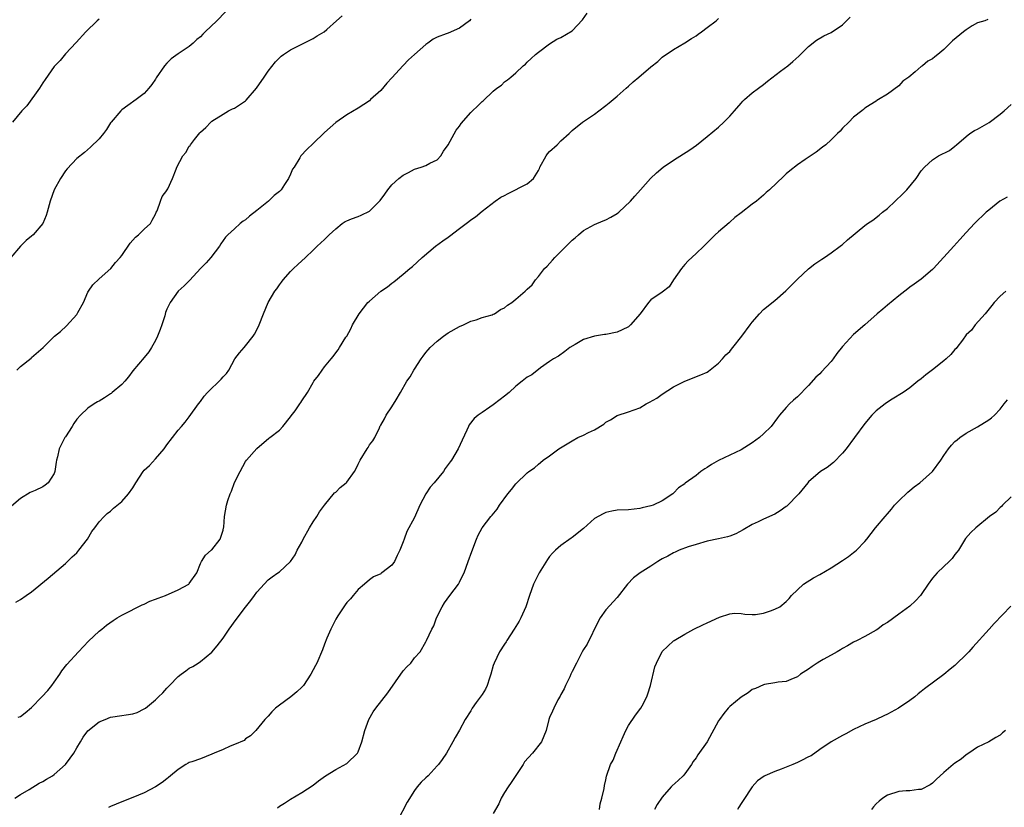
# Model space of a CAD drawing. Units: inches. Extents: x 2577000 to 2580000, y 1503000 to 1506000.
# Drawn here: x 2578059 to 2578234, y 1504501 to 1504641 of the extents above; entities that cross this region are included whole.
import ezdxf

# ---------------------------------------------------------------- set-up
doc = ezdxf.new("R2010")
doc.units = ezdxf.units.IN
doc.header["$MEASUREMENT"] = 0
doc.layers.add('LD25771503_10ft', color=254, linetype='Continuous')

msp = doc.modelspace()

# ---------------------------------------------------------------- linework, layer by layer
at = {"layer": 'LD25771503_10ft'}
for points, elevation in [([(2578095.42, 1504642.58), (2578093.92, 1504641), (2578091.79, 1504639), (2578091.4, 1504638.6), (2578091, 1504638.16), (2578090.36, 1504637.64), (2578089.68, 1504637), (2578089, 1504636.43), (2578087, 1504635.14), (2578085.78, 1504634.22), (2578085, 1504633.48), (2578084.59, 1504633), (2578083.14, 1504630.86), (2578083, 1504630.62), (2578082.33, 1504629.67), (2578081.83, 1504629), (2578081, 1504628.06), (2578079.59, 1504627), (2578078.06, 1504625.94), (2578077, 1504625.18), (2578076.82, 1504625), (2578075.1, 1504623), (2578075, 1504622.86), (2578074.31, 1504621.69), (2578073.74, 1504621), (2578073, 1504620.05), (2578071.47, 1504618.53), (2578070.39, 1504617.61), (2578069, 1504616.53), (2578067.3, 1504614.7), (2578067, 1504614.35), (2578066.13, 1504613), (2578065, 1504611), (2578064.28, 1504609), (2578063.76, 1504607), (2578063.58, 1504606.42), (2578063.01, 1504605), (2578061.24, 1504603), (2578061, 1504602.79), (2578060.01, 1504601.99), (2578058.99, 1504601.01), (2578057.29, 1504599)], 8970), ([(2578139, 1504641.3), (2578138.74, 1504641), (2578137, 1504639.7), (2578135, 1504638.8), (2578134.65, 1504638.65), (2578133, 1504638.06), (2578132.29, 1504637.71), (2578131.35, 1504637), (2578131, 1504636.76), (2578129.02, 1504634.98), (2578127.95, 1504634.05), (2578126.97, 1504633.03), (2578125, 1504630.85), (2578124.08, 1504629.92), (2578123, 1504628.6), (2578121.21, 1504627), (2578121, 1504626.79), (2578119, 1504625.5), (2578117, 1504624.28), (2578115, 1504622.93), (2578113, 1504621.16), (2578111, 1504619.22), (2578109.85, 1504618.15), (2578108.84, 1504617), (2578108.64, 1504616.64), (2578107.6, 1504615), (2578107.36, 1504614.65), (2578107, 1504613.76), (2578106.63, 1504613), (2578105.93, 1504611.93), (2578105.3, 1504611), (2578105, 1504610.71), (2578104.05, 1504609.95), (2578103.07, 1504609), (2578101, 1504607.32), (2578099.68, 1504606.32), (2578099, 1504605.66), (2578098.58, 1504605.42), (2578098.03, 1504605), (2578097, 1504604.09), (2578095.84, 1504603), (2578095.42, 1504602.58), (2578094.6, 1504601.4), (2578094.34, 1504601), (2578092.84, 1504599), (2578091.97, 1504598.03), (2578091, 1504597.03), (2578089.07, 1504594.93), (2578088.08, 1504593.92), (2578087, 1504592.99), (2578085.6, 1504591), (2578085, 1504589.79), (2578084.79, 1504589.21), (2578084.63, 1504588.63), (2578084.12, 1504587), (2578083.83, 1504586.17), (2578083.36, 1504585), (2578083, 1504584.25), (2578082.3, 1504583), (2578081.79, 1504582.21), (2578081, 1504581.21), (2578079, 1504578.88), (2578078.2, 1504577.8), (2578077.53, 1504577), (2578077, 1504576.41), (2578075.28, 1504575), (2578075.14, 1504574.86), (2578075, 1504574.76), (2578073.92, 1504574.08), (2578073, 1504573.49), (2578072.67, 1504573.33), (2578072.11, 1504573), (2578071, 1504572.22), (2578069.69, 1504571), (2578069, 1504570.28), (2578068.51, 1504569.49), (2578068.22, 1504569), (2578067, 1504567.17), (2578066.9, 1504567), (2578065.9, 1504565), (2578065.57, 1504563.57), (2578065.42, 1504563), (2578065.35, 1504562.65), (2578065.14, 1504561), (2578065, 1504560.62), (2578063.95, 1504559), (2578063.41, 1504558.59), (2578063, 1504558.26), (2578061.64, 1504557.64), (2578060.71, 1504557.29), (2578059, 1504556.22), (2578057, 1504554.47)], 8950), ([(2578073, 1504641.3), (2578072.66, 1504641), (2578070.6, 1504639), (2578068.89, 1504637.11), (2578067, 1504635.1), (2578066.08, 1504633.92), (2578065, 1504632.9), (2578063.43, 1504630.57), (2578063, 1504629.98), (2578062.39, 1504629), (2578060.12, 1504625.88), (2578059.26, 1504625), (2578057.62, 1504623)], 8980), ([(2578058.04, 1504503), (2578059, 1504503.65), (2578060.54, 1504504.54), (2578062.35, 1504505.65), (2578063, 1504505.94), (2578063.64, 1504506.36), (2578064.71, 1504507), (2578065, 1504507.2), (2578067.01, 1504509), (2578067.87, 1504510.13), (2578068.5, 1504511), (2578069, 1504511.92), (2578069.67, 1504513), (2578070.17, 1504513.83), (2578071, 1504514.96), (2578073, 1504516.56), (2578074.03, 1504517), (2578075, 1504517.39), (2578077, 1504517.67), (2578077.81, 1504517.81), (2578079, 1504517.97), (2578079.76, 1504518.24), (2578081, 1504518.84), (2578081.21, 1504519), (2578083, 1504520.46), (2578083.53, 1504521), (2578084.29, 1504521.71), (2578085, 1504522.51), (2578085.25, 1504522.75), (2578085.47, 1504523), (2578087, 1504524.63), (2578087.55, 1504525), (2578088.39, 1504525.61), (2578089, 1504526.09), (2578089.63, 1504526.37), (2578090.55, 1504527), (2578091, 1504527.28), (2578093, 1504528.95), (2578093.93, 1504530.07), (2578095, 1504531.42), (2578096.07, 1504533), (2578097.3, 1504534.7), (2578099, 1504536.93), (2578099.93, 1504538.07), (2578100.6, 1504539), (2578101, 1504539.6), (2578103, 1504541.75), (2578103.7, 1504542.3), (2578104.75, 1504543), (2578105, 1504543.19), (2578107, 1504544.99), (2578107.79, 1504546.21), (2578108.18, 1504547), (2578109, 1504548.43), (2578109.25, 1504549), (2578110.35, 1504551), (2578111, 1504552.06), (2578111.64, 1504553), (2578112.15, 1504553.85), (2578113, 1504555.01), (2578114.82, 1504557.18), (2578115, 1504557.32), (2578115.82, 1504558.18), (2578116.89, 1504559), (2578117, 1504559.12), (2578118.36, 1504561), (2578118.59, 1504561.41), (2578119, 1504562.29), (2578119.21, 1504562.79), (2578119.33, 1504563), (2578120.57, 1504565), (2578120.75, 1504565.25), (2578121, 1504565.73), (2578121.57, 1504566.43), (2578121.98, 1504567), (2578122.77, 1504568.77), (2578122.93, 1504569.07), (2578123, 1504569.23), (2578123.65, 1504570.35), (2578123.94, 1504571), (2578125, 1504572.44), (2578125.72, 1504573.72), (2578126.52, 1504575), (2578127.62, 1504577), (2578128.21, 1504577.79), (2578128.88, 1504579), (2578129, 1504579.18), (2578130.21, 1504581), (2578130.56, 1504581.44), (2578131, 1504582.09), (2578131.44, 1504582.56), (2578131.78, 1504583), (2578133, 1504584.15), (2578134.13, 1504585), (2578135, 1504585.62), (2578137, 1504586.73), (2578137.69, 1504587), (2578139, 1504587.67), (2578139.94, 1504587.94), (2578141, 1504588.33), (2578142.82, 1504588.82), (2578143, 1504588.89), (2578143.23, 1504589), (2578144.26, 1504589.74), (2578145, 1504590.06), (2578145.5, 1504590.5), (2578146.28, 1504591), (2578147, 1504591.57), (2578148.68, 1504593), (2578148.85, 1504593.15), (2578149, 1504593.34), (2578149.87, 1504594.13), (2578150.52, 1504595), (2578151, 1504595.59), (2578152.08, 1504597), (2578152.54, 1504597.46), (2578153.52, 1504598.48), (2578153.93, 1504599), (2578155, 1504600.05), (2578155.94, 1504601), (2578156.5, 1504601.5), (2578157, 1504602.04), (2578157.56, 1504602.44), (2578158.13, 1504603), (2578159, 1504603.76), (2578161, 1504604.86), (2578162.52, 1504605.48), (2578163, 1504605.65), (2578163.88, 1504606.12), (2578165, 1504606.77), (2578165.31, 1504607), (2578167.39, 1504609), (2578168.15, 1504609.85), (2578169.13, 1504611), (2578170.93, 1504613), (2578171.99, 1504614.01), (2578173.18, 1504615), (2578175, 1504616.25), (2578177.91, 1504618.09), (2578179.07, 1504618.93), (2578181, 1504620.45), (2578183, 1504622.11), (2578183.97, 1504623), (2578185, 1504624.06), (2578185.82, 1504625), (2578187, 1504626.39), (2578187.29, 1504626.71), (2578187.6, 1504627), (2578189, 1504628.18), (2578190.11, 1504629), (2578191, 1504629.69), (2578191.71, 1504630.29), (2578194.02, 1504632.02), (2578195.29, 1504633), (2578196.22, 1504633.78), (2578197.29, 1504634.71), (2578199, 1504636.45), (2578200.43, 1504637.57), (2578201.68, 1504638.32), (2578203, 1504638.93), (2578205, 1504640.28), (2578205.75, 1504641), (2578206.36, 1504641.64)], 8920), ([(2578058.21, 1504537.79), (2578059, 1504538.27), (2578060.01, 1504539), (2578061, 1504539.66), (2578063.92, 1504542.08), (2578067, 1504544.69), (2578068.18, 1504545.82), (2578069, 1504546.57), (2578069.4, 1504547), (2578070.9, 1504549), (2578071.66, 1504550.34), (2578072.21, 1504551), (2578073, 1504552.07), (2578073.88, 1504553), (2578074.44, 1504553.56), (2578075, 1504553.98), (2578075.52, 1504554.48), (2578077, 1504555.65), (2578078.2, 1504557), (2578079, 1504558.1), (2578079.34, 1504558.66), (2578079.49, 1504559), (2578080.79, 1504561), (2578081, 1504561.23), (2578081.92, 1504562.08), (2578083, 1504563.25), (2578084.56, 1504565), (2578085, 1504565.74), (2578086.01, 1504567), (2578087, 1504568.35), (2578087.6, 1504569), (2578088.25, 1504569.75), (2578089, 1504570.69), (2578090.65, 1504573), (2578091, 1504573.44), (2578091.62, 1504574.38), (2578092.22, 1504575), (2578094.64, 1504577.36), (2578095, 1504577.77), (2578095.59, 1504578.41), (2578096.03, 1504579), (2578097.1, 1504581), (2578097.93, 1504582.07), (2578098.72, 1504583), (2578099, 1504583.27), (2578100.35, 1504585), (2578100.61, 1504585.39), (2578101, 1504586.14), (2578101.4, 1504587), (2578102.2, 1504589), (2578103.02, 1504590.98), (2578104.2, 1504593), (2578104.56, 1504593.44), (2578105, 1504594.13), (2578105.4, 1504594.6), (2578105.7, 1504595), (2578107, 1504596.49), (2578107.51, 1504597), (2578108.29, 1504597.71), (2578109.63, 1504599), (2578111, 1504600.26), (2578111.72, 1504601), (2578113, 1504602.19), (2578113.43, 1504602.57), (2578113.83, 1504603), (2578115, 1504604.05), (2578116.18, 1504605), (2578116.66, 1504605.34), (2578117, 1504605.51), (2578117.81, 1504605.81), (2578119, 1504606.28), (2578119.54, 1504606.46), (2578121, 1504607.18), (2578122.89, 1504609.11), (2578123.76, 1504610.24), (2578124.26, 1504611), (2578125, 1504611.89), (2578126.19, 1504613), (2578127, 1504613.6), (2578127.94, 1504614.06), (2578129, 1504614.64), (2578130.16, 1504615), (2578131, 1504615.33), (2578131.72, 1504615.72), (2578133, 1504616.33), (2578133.67, 1504617), (2578134.16, 1504617.84), (2578134.98, 1504619), (2578136.4, 1504621.6), (2578137, 1504622.3), (2578137.27, 1504622.73), (2578139, 1504624.71), (2578139.28, 1504625), (2578140.18, 1504625.82), (2578141, 1504626.65), (2578141.21, 1504626.79), (2578143, 1504628.51), (2578143.65, 1504629), (2578144.44, 1504629.56), (2578145, 1504630.13), (2578145.52, 1504630.48), (2578146.11, 1504631), (2578147, 1504631.74), (2578148.31, 1504633), (2578148.69, 1504633.31), (2578149, 1504633.63), (2578149.71, 1504634.29), (2578150.51, 1504635), (2578151, 1504635.4), (2578153, 1504636.9), (2578154.3, 1504637.7), (2578155, 1504638.04), (2578157, 1504639.19), (2578158.82, 1504641.18), (2578159.67, 1504642.33)], 8940), ([(2578058.35, 1504579), (2578059, 1504579.6), (2578060.9, 1504581.1), (2578061, 1504581.21), (2578063.03, 1504583), (2578065.08, 1504585), (2578066.14, 1504585.86), (2578067.18, 1504586.82), (2578069, 1504588.83), (2578069.11, 1504589), (2578069.2, 1504589.2), (2578070.19, 1504591), (2578071, 1504592.83), (2578071.11, 1504593), (2578071.89, 1504594.11), (2578073, 1504595.21), (2578075.04, 1504597), (2578075.91, 1504598.09), (2578076.72, 1504599), (2578077, 1504599.33), (2578078.48, 1504601.52), (2578079, 1504602.04), (2578079.42, 1504602.58), (2578079.98, 1504603), (2578081, 1504604.02), (2578082.08, 1504605), (2578082.42, 1504605.58), (2578083, 1504606.66), (2578083.14, 1504607), (2578083.27, 1504607.27), (2578083.88, 1504609), (2578084.2, 1504609.8), (2578085, 1504610.86), (2578085.04, 1504610.96), (2578085.08, 1504611), (2578085.17, 1504611.17), (2578086.02, 1504613), (2578086.65, 1504614.65), (2578086.81, 1504615), (2578087.86, 1504617), (2578088.4, 1504617.6), (2578089, 1504618.73), (2578089.13, 1504618.87), (2578089.19, 1504619), (2578089.92, 1504619.92), (2578090.9, 1504621.1), (2578091, 1504621.23), (2578091.96, 1504622.04), (2578092.84, 1504623), (2578093, 1504623.15), (2578095, 1504624.42), (2578095.99, 1504625), (2578096.66, 1504625.34), (2578097, 1504625.45), (2578097.91, 1504626.09), (2578099, 1504626.8), (2578099.1, 1504626.9), (2578100.91, 1504629), (2578102.27, 1504631), (2578103, 1504632.03), (2578104.3, 1504633.7), (2578105, 1504634.42), (2578105.3, 1504634.7), (2578105.73, 1504635), (2578107, 1504635.83), (2578108.64, 1504636.64), (2578111, 1504637.86), (2578111.71, 1504638.29), (2578112.94, 1504639), (2578113.42, 1504639.42), (2578115.14, 1504641), (2578116.13, 1504641.87)], 8960), ([(2578058.63, 1504517.37), (2578059, 1504517.5), (2578059.84, 1504518.16), (2578061, 1504519.13), (2578062.8, 1504521), (2578063.86, 1504522.14), (2578064.59, 1504523), (2578065, 1504523.61), (2578066.02, 1504525), (2578066.37, 1504525.63), (2578067.25, 1504526.75), (2578069.33, 1504529), (2578071.12, 1504530.88), (2578073, 1504532.63), (2578073.47, 1504533), (2578074.3, 1504533.7), (2578075.47, 1504534.53), (2578076.18, 1504535), (2578077, 1504535.48), (2578077.95, 1504535.95), (2578079.94, 1504537), (2578080.65, 1504537.35), (2578081, 1504537.47), (2578082.02, 1504537.98), (2578083, 1504538.34), (2578083.47, 1504538.53), (2578084.77, 1504539), (2578087, 1504539.97), (2578088.9, 1504541), (2578089, 1504541.11), (2578090.34, 1504543), (2578091, 1504544.66), (2578091.16, 1504545), (2578091.85, 1504546.15), (2578092.89, 1504547), (2578093, 1504547.11), (2578094.48, 1504549), (2578095, 1504550.59), (2578095.09, 1504551), (2578095.11, 1504551.11), (2578095.26, 1504553), (2578095.61, 1504555), (2578095.84, 1504555.84), (2578096.25, 1504557), (2578096.5, 1504557.5), (2578097, 1504559.02), (2578098.02, 1504561), (2578099, 1504562.74), (2578099.19, 1504563), (2578101, 1504565.08), (2578103.12, 1504566.88), (2578103.31, 1504567), (2578105, 1504568.35), (2578105.6, 1504569), (2578107, 1504570.7), (2578107.11, 1504570.89), (2578107.78, 1504571.78), (2578108.65, 1504573), (2578108.79, 1504573.21), (2578109, 1504573.56), (2578109.99, 1504575), (2578111, 1504576.79), (2578111.14, 1504577), (2578111.97, 1504578.03), (2578112.59, 1504579), (2578113, 1504579.55), (2578114.17, 1504581), (2578114.58, 1504581.42), (2578115, 1504582.04), (2578115.43, 1504582.57), (2578115.66, 1504583), (2578116.81, 1504584.81), (2578116.97, 1504585.03), (2578117.71, 1504586.29), (2578118, 1504587), (2578119.15, 1504589), (2578120.73, 1504591), (2578121, 1504591.25), (2578123, 1504592.98), (2578124.22, 1504593.78), (2578125, 1504594.44), (2578125.35, 1504594.65), (2578127, 1504596.03), (2578128.2, 1504597), (2578128.63, 1504597.37), (2578130.35, 1504599), (2578132.74, 1504601), (2578134.06, 1504601.94), (2578135, 1504602.58), (2578135.24, 1504602.76), (2578137, 1504604.15), (2578138.2, 1504605), (2578138.65, 1504605.35), (2578139, 1504605.68), (2578139.81, 1504606.19), (2578141, 1504607.17), (2578143.3, 1504609), (2578144.33, 1504609.67), (2578145, 1504610), (2578145.64, 1504610.36), (2578149, 1504612.07), (2578150.14, 1504613), (2578151, 1504614.4), (2578151.21, 1504614.79), (2578151.29, 1504615), (2578152.38, 1504617), (2578152.64, 1504617.36), (2578153, 1504617.77), (2578154.34, 1504619), (2578155, 1504619.68), (2578156.5, 1504621), (2578157, 1504621.5), (2578158.86, 1504623), (2578161, 1504624.44), (2578161.72, 1504625), (2578163, 1504625.96), (2578163.56, 1504626.44), (2578164.28, 1504627), (2578165, 1504627.61), (2578166.57, 1504629), (2578167, 1504629.36), (2578167.85, 1504630.15), (2578168.83, 1504631), (2578171, 1504632.79), (2578172.24, 1504633.76), (2578173, 1504634.51), (2578175, 1504635.9), (2578177, 1504637.07), (2578178.17, 1504637.83), (2578179, 1504638.33), (2578179.38, 1504638.62), (2578179.97, 1504639), (2578181, 1504639.77), (2578182.58, 1504641), (2578183, 1504641.41)], 8930), ([(2578230.81, 1504641.19), (2578230.31, 1504641), (2578229, 1504640.6), (2578228.07, 1504640.07), (2578227, 1504639.4), (2578226.52, 1504639), (2578224.54, 1504637.46), (2578223, 1504635.88), (2578221.95, 1504635), (2578221.41, 1504634.59), (2578221, 1504634.24), (2578220.19, 1504633.81), (2578219.21, 1504633), (2578219, 1504632.85), (2578217.95, 1504631.95), (2578216.79, 1504631), (2578215.72, 1504630.28), (2578215, 1504629.47), (2578213, 1504627.99), (2578211.39, 1504627), (2578211.14, 1504626.86), (2578211, 1504626.72), (2578209.91, 1504626.09), (2578209, 1504625.45), (2578208.76, 1504625.24), (2578208.44, 1504625), (2578207, 1504623.87), (2578206.14, 1504623), (2578205, 1504621.92), (2578204.58, 1504621.42), (2578204.11, 1504621), (2578203, 1504619.86), (2578202.04, 1504619), (2578201.47, 1504618.53), (2578200.34, 1504617.66), (2578198.37, 1504616.37), (2578197, 1504615.43), (2578195.67, 1504614.33), (2578195, 1504613.8), (2578194.58, 1504613.42), (2578192.06, 1504611), (2578191.49, 1504610.51), (2578191, 1504610.06), (2578189.72, 1504609), (2578189, 1504608.46), (2578187, 1504606.88), (2578185.91, 1504606.09), (2578185, 1504605.23), (2578184.87, 1504605.13), (2578183, 1504603.55), (2578182.42, 1504603), (2578180.38, 1504601), (2578179, 1504599.67), (2578177.63, 1504598.37), (2578177, 1504597.74), (2578176.42, 1504597), (2578175.03, 1504595), (2578174.23, 1504593.77), (2578173, 1504592.81), (2578171, 1504591.44), (2578170.56, 1504591), (2578169.07, 1504589), (2578167.39, 1504587), (2578167.18, 1504586.82), (2578167, 1504586.69), (2578165.87, 1504586.13), (2578165, 1504585.74), (2578163, 1504585.31), (2578162.72, 1504585.28), (2578160.97, 1504585.03), (2578159, 1504584.41), (2578157.56, 1504583.56), (2578156.57, 1504583), (2578155.73, 1504582.27), (2578154.55, 1504581.45), (2578153.7, 1504581), (2578153, 1504580.5), (2578151.4, 1504579.4), (2578149.83, 1504578.17), (2578149, 1504577.74), (2578148.14, 1504577), (2578147, 1504576.11), (2578145.79, 1504575), (2578145, 1504574.34), (2578144.22, 1504573.78), (2578143, 1504572.81), (2578142.4, 1504572.4), (2578141, 1504571.49), (2578140.32, 1504571), (2578139.61, 1504570.39), (2578138.73, 1504569.27), (2578138.59, 1504569), (2578138.31, 1504568.31), (2578137.47, 1504566.53), (2578136.78, 1504565), (2578135.55, 1504563), (2578135.31, 1504562.68), (2578135, 1504562.22), (2578134.47, 1504561.53), (2578134.14, 1504561), (2578132.48, 1504559), (2578131.79, 1504558.21), (2578131, 1504557), (2578129.93, 1504555), (2578129, 1504552.85), (2578127.63, 1504550.37), (2578127.15, 1504549), (2578127, 1504548.51), (2578126.39, 1504547), (2578125.93, 1504546.07), (2578125.46, 1504545), (2578125, 1504544.38), (2578123.22, 1504543), (2578123.08, 1504542.92), (2578123, 1504542.85), (2578121.71, 1504542.29), (2578121, 1504541.75), (2578120.11, 1504541), (2578119, 1504540.03), (2578118.1, 1504539), (2578117.62, 1504538.38), (2578117, 1504537.74), (2578116.7, 1504537.3), (2578116.46, 1504537), (2578115.38, 1504535.38), (2578115, 1504534.78), (2578114.43, 1504533.57), (2578114.13, 1504533), (2578113.42, 1504531.42), (2578113, 1504530.37), (2578112.64, 1504529.36), (2578111.67, 1504527), (2578111.42, 1504526.58), (2578110.61, 1504525), (2578109.28, 1504523), (2578109, 1504522.69), (2578108.09, 1504521.91), (2578107.06, 1504521), (2578105, 1504519.53), (2578104.33, 1504519), (2578103.64, 1504518.36), (2578103, 1504517.59), (2578102.44, 1504517), (2578100.82, 1504515), (2578099.9, 1504514.1), (2578099, 1504513.52), (2578098.74, 1504513.26), (2578097, 1504512.52), (2578096.26, 1504512.26), (2578095, 1504511.66), (2578093.41, 1504511), (2578093, 1504510.8), (2578091, 1504510.02), (2578089.45, 1504509.45), (2578089, 1504509.32), (2578088.78, 1504509.22), (2578088.38, 1504509), (2578087, 1504508.07), (2578085.67, 1504507), (2578085.32, 1504506.68), (2578085, 1504506.45), (2578084.21, 1504505.79), (2578082.99, 1504505.02), (2578081, 1504503.93), (2578079, 1504503.11), (2578077, 1504502.38), (2578075, 1504501.56), (2578074.65, 1504501.35)], 8910), ([(2578104.68, 1504501.32), (2578105, 1504501.59), (2578105.9, 1504502.1), (2578107, 1504502.83), (2578109, 1504504), (2578111, 1504505.3), (2578111.94, 1504506.06), (2578113.2, 1504507), (2578115, 1504508.09), (2578117, 1504509.19), (2578118.86, 1504511), (2578119, 1504511.24), (2578119.64, 1504513), (2578120.19, 1504515), (2578120.91, 1504517), (2578121.66, 1504518.34), (2578122.11, 1504519), (2578124.28, 1504521.72), (2578127, 1504525.63), (2578127.65, 1504526.35), (2578128.32, 1504527), (2578129, 1504527.93), (2578129.99, 1504529), (2578131, 1504530.75), (2578131.14, 1504531), (2578132.08, 1504533), (2578132.43, 1504533.57), (2578132.92, 1504535), (2578133.89, 1504537), (2578134.33, 1504537.67), (2578135.27, 1504539), (2578136.8, 1504541), (2578137, 1504541.34), (2578137.55, 1504542.45), (2578137.82, 1504543), (2578138.55, 1504545), (2578139.19, 1504546.81), (2578140.03, 1504549), (2578140.33, 1504549.67), (2578141.03, 1504551), (2578142.56, 1504553), (2578142.77, 1504553.23), (2578143.67, 1504554.33), (2578144.09, 1504555), (2578145.6, 1504557), (2578146.23, 1504557.77), (2578147, 1504558.82), (2578149, 1504560.78), (2578149.3, 1504561), (2578150.34, 1504561.66), (2578151, 1504562.3), (2578151.4, 1504562.6), (2578151.86, 1504563), (2578153, 1504563.76), (2578154.61, 1504565), (2578156.11, 1504565.89), (2578157, 1504566.46), (2578158.03, 1504567), (2578159, 1504567.43), (2578159.91, 1504567.91), (2578161, 1504568.39), (2578162.62, 1504569.38), (2578163, 1504569.74), (2578163.83, 1504570.17), (2578165, 1504570.94), (2578167, 1504571.59), (2578169, 1504572.32), (2578170.17, 1504573), (2578170.73, 1504573.27), (2578172.02, 1504573.98), (2578173, 1504574.7), (2578175, 1504576), (2578177, 1504577.05), (2578179.86, 1504578.14), (2578181, 1504578.65), (2578181.21, 1504578.79), (2578183, 1504580.23), (2578183.68, 1504581), (2578184.32, 1504581.68), (2578185, 1504582.3), (2578185.32, 1504582.68), (2578185.54, 1504583), (2578187.16, 1504585), (2578188.64, 1504587), (2578189, 1504587.52), (2578190.28, 1504589), (2578191, 1504589.75), (2578193, 1504591.37), (2578194.95, 1504593.05), (2578195.96, 1504594.04), (2578197, 1504595.12), (2578199, 1504596.98), (2578200.13, 1504597.87), (2578201, 1504598.44), (2578201.32, 1504598.68), (2578201.83, 1504599), (2578203, 1504599.79), (2578204.6, 1504601), (2578204.82, 1504601.18), (2578205, 1504601.31), (2578205.89, 1504602.11), (2578209, 1504604.67), (2578209.44, 1504605), (2578210.38, 1504605.62), (2578211.53, 1504606.47), (2578212.13, 1504607), (2578213, 1504607.7), (2578214.38, 1504609), (2578215.75, 1504610.25), (2578216.46, 1504611), (2578218.09, 1504613), (2578219, 1504614.34), (2578219.57, 1504615), (2578221, 1504616.33), (2578222.1, 1504617), (2578224.02, 1504617.98), (2578225, 1504618.73), (2578225.28, 1504619), (2578227, 1504620.48), (2578227.66, 1504621), (2578228.46, 1504621.54), (2578229, 1504621.76), (2578231.07, 1504622.93), (2578233, 1504624.43), (2578233.71, 1504625), (2578235, 1504626.13)], 8900), ([(2578234.29, 1504609.71), (2578232.97, 1504608.97), (2578231, 1504607.39), (2578230.54, 1504607), (2578228.47, 1504605), (2578227, 1504603.43), (2578225.86, 1504602.14), (2578224.79, 1504601), (2578221.17, 1504597), (2578221, 1504596.83), (2578219, 1504595.11), (2578217.73, 1504594.27), (2578217, 1504593.68), (2578216.6, 1504593.4), (2578215, 1504592.18), (2578213, 1504590.53), (2578212.19, 1504589.81), (2578211.19, 1504589), (2578208.96, 1504587), (2578207, 1504585.33), (2578205, 1504583.19), (2578204.04, 1504581.96), (2578203.37, 1504581), (2578203, 1504580.53), (2578201.31, 1504578.69), (2578201, 1504578.33), (2578200.28, 1504577.72), (2578199, 1504576.24), (2578197, 1504574.22), (2578196.34, 1504573.66), (2578195.63, 1504573), (2578195, 1504572.36), (2578193.82, 1504571), (2578193.46, 1504570.54), (2578192.32, 1504569), (2578191, 1504567.66), (2578190.25, 1504567), (2578189, 1504566.1), (2578188.34, 1504565.66), (2578187, 1504564.85), (2578185, 1504563.87), (2578183, 1504562.95), (2578181.78, 1504562.22), (2578181, 1504561.71), (2578180.54, 1504561.46), (2578179.88, 1504561), (2578179, 1504560.29), (2578177.09, 1504558.91), (2578177, 1504558.82), (2578175.91, 1504558.09), (2578175, 1504557.12), (2578174.86, 1504557), (2578173, 1504555.79), (2578171.4, 1504555), (2578171, 1504554.87), (2578169.45, 1504554.55), (2578169, 1504554.43), (2578167, 1504554.19), (2578165, 1504554.1), (2578164.06, 1504553.94), (2578163, 1504553.74), (2578162.5, 1504553.5), (2578161, 1504552.63), (2578159, 1504550.85), (2578157, 1504549.26), (2578156.84, 1504549.16), (2578155, 1504547.83), (2578154.03, 1504547), (2578153.5, 1504546.5), (2578153, 1504545.9), (2578152.61, 1504545.39), (2578151.12, 1504543), (2578151, 1504542.79), (2578150.15, 1504541), (2578149.45, 1504539), (2578148.79, 1504537), (2578147.88, 1504535), (2578147.57, 1504534.43), (2578146.73, 1504533), (2578145.4, 1504531), (2578145.26, 1504530.74), (2578145, 1504530.36), (2578144.12, 1504529), (2578143.15, 1504527), (2578143, 1504526.56), (2578142.56, 1504525), (2578142.33, 1504524.33), (2578141.9, 1504523), (2578141.62, 1504522.38), (2578141, 1504521.41), (2578140.85, 1504521.15), (2578139.97, 1504519.97), (2578139.27, 1504519), (2578139, 1504518.54), (2578137.97, 1504517), (2578137, 1504515.08), (2578136.22, 1504513.78), (2578135.82, 1504513), (2578134.66, 1504511), (2578133.89, 1504509.89), (2578133.25, 1504509), (2578133, 1504508.72), (2578131.41, 1504507), (2578131, 1504506.59), (2578130.17, 1504505.83), (2578129.46, 1504505), (2578129, 1504504.4), (2578127.72, 1504502.28), (2578125.97, 1504499)], 8890), ([(2578234.03, 1504593), (2578233, 1504592.11), (2578231.96, 1504591), (2578231.55, 1504590.45), (2578230.35, 1504589), (2578228.61, 1504587), (2578227.94, 1504586.06), (2578227, 1504585.22), (2578226.32, 1504584.32), (2578225.35, 1504583), (2578225.19, 1504582.81), (2578225, 1504582.65), (2578224.24, 1504581.76), (2578223.44, 1504581), (2578223, 1504580.61), (2578221, 1504579.03), (2578219.85, 1504578.15), (2578219, 1504577.44), (2578218.41, 1504577), (2578217, 1504575.86), (2578215.78, 1504575), (2578213.84, 1504573.84), (2578213, 1504573.31), (2578212.57, 1504573), (2578211, 1504571.75), (2578210.23, 1504571), (2578209, 1504569.52), (2578207.17, 1504567), (2578205.66, 1504565), (2578205, 1504564.22), (2578203.42, 1504562.58), (2578202.29, 1504561.71), (2578201.13, 1504561), (2578199, 1504559.18), (2578198.84, 1504559), (2578197.27, 1504557), (2578195.14, 1504554.86), (2578195, 1504554.76), (2578193.97, 1504554.03), (2578193, 1504553.4), (2578191, 1504552.51), (2578190.06, 1504552.06), (2578189, 1504551.59), (2578187.39, 1504550.61), (2578186.07, 1504549.93), (2578185, 1504549.52), (2578184.6, 1504549.4), (2578183, 1504549.02), (2578181, 1504548.61), (2578179, 1504548.05), (2578177.62, 1504547.62), (2578176.01, 1504547), (2578175.32, 1504546.68), (2578175, 1504546.57), (2578174.02, 1504545.98), (2578173, 1504545.48), (2578172.71, 1504545.29), (2578172.22, 1504545), (2578171, 1504544.21), (2578169.06, 1504543), (2578167.9, 1504542.1), (2578166.82, 1504541), (2578165, 1504538.62), (2578163, 1504536.46), (2578161.98, 1504535), (2578161.62, 1504534.38), (2578159.65, 1504530.35), (2578159, 1504529.41), (2578158.76, 1504529), (2578157.77, 1504527), (2578157, 1504525.51), (2578156.78, 1504525), (2578156.56, 1504524.56), (2578155.83, 1504523), (2578155.59, 1504522.41), (2578155, 1504521.42), (2578154.87, 1504521.13), (2578154.48, 1504520.48), (2578153.74, 1504519), (2578153.54, 1504518.46), (2578153, 1504517.32), (2578152.87, 1504517), (2578152.37, 1504515), (2578151.53, 1504513), (2578149.94, 1504511), (2578148.56, 1504509.44), (2578148.29, 1504509), (2578146.19, 1504505.81), (2578145.62, 1504505), (2578145, 1504504.02), (2578144.42, 1504503), (2578143.97, 1504502.03), (2578143, 1504500.26)], 8880), ([(2578161.86, 1504501), (2578162, 1504502), (2578162.27, 1504503), (2578162.7, 1504504.7), (2578162.75, 1504505.25), (2578163, 1504506.27), (2578163.11, 1504506.89), (2578163.84, 1504509), (2578164.26, 1504509.74), (2578164.76, 1504511), (2578165.64, 1504513), (2578166.04, 1504513.96), (2578166.53, 1504515), (2578167, 1504515.88), (2578168.24, 1504517.76), (2578169.21, 1504519), (2578169.41, 1504519.41), (2578170.25, 1504521), (2578170.45, 1504521.55), (2578170.9, 1504523), (2578171.7, 1504526.3), (2578171.97, 1504527), (2578173, 1504529.03), (2578175, 1504530.93), (2578175.11, 1504531), (2578177, 1504532.11), (2578178.64, 1504533), (2578180.24, 1504533.76), (2578181, 1504534.15), (2578183.15, 1504535.15), (2578185, 1504535.72), (2578185.83, 1504535.83), (2578187, 1504535.81), (2578187.69, 1504535.69), (2578189, 1504535.59), (2578189.59, 1504535.59), (2578191, 1504535.84), (2578192.25, 1504536.25), (2578193, 1504536.54), (2578193.91, 1504537), (2578195, 1504537.94), (2578195.53, 1504538.47), (2578195.98, 1504539), (2578197, 1504540.01), (2578198.09, 1504541), (2578199.88, 1504542.12), (2578201, 1504542.73), (2578203, 1504543.89), (2578205, 1504545.22), (2578206.09, 1504545.91), (2578207, 1504546.63), (2578207.22, 1504546.78), (2578207.5, 1504547), (2578209, 1504548.55), (2578209.32, 1504549), (2578210.9, 1504551), (2578212.61, 1504553), (2578213, 1504553.49), (2578213.7, 1504554.3), (2578214.26, 1504555), (2578215, 1504555.81), (2578216.65, 1504557.35), (2578217, 1504557.61), (2578217.75, 1504558.25), (2578218.75, 1504559), (2578220.99, 1504561), (2578222.47, 1504563), (2578223, 1504563.82), (2578223.83, 1504565), (2578224.35, 1504565.65), (2578225, 1504566.31), (2578225.36, 1504566.64), (2578225.84, 1504567), (2578227, 1504567.79), (2578229, 1504568.94), (2578231, 1504570.18), (2578231.47, 1504570.53), (2578232.01, 1504571), (2578233, 1504572.03), (2578233.72, 1504573), (2578234.3, 1504573.7)], 8870), ([(2578235, 1504556.51), (2578233.44, 1504555), (2578233.24, 1504554.76), (2578233, 1504554.58), (2578232.23, 1504553.77), (2578231.13, 1504553), (2578228.73, 1504551), (2578227.82, 1504550.18), (2578226.89, 1504549.11), (2578225.61, 1504547), (2578225.35, 1504546.65), (2578225, 1504546.26), (2578224.47, 1504545.53), (2578223.99, 1504545), (2578223, 1504544.11), (2578221.83, 1504543), (2578221, 1504542.03), (2578220.21, 1504541), (2578219, 1504539.13), (2578218.9, 1504539), (2578217.97, 1504538.03), (2578217, 1504537.11), (2578215, 1504535.68), (2578213, 1504534.2), (2578212.25, 1504533.75), (2578211.27, 1504533), (2578211, 1504532.82), (2578209, 1504531.7), (2578207.64, 1504531), (2578207, 1504530.69), (2578205.93, 1504530.07), (2578205, 1504529.57), (2578204.67, 1504529.33), (2578204.05, 1504529), (2578203, 1504528.37), (2578201.61, 1504527.61), (2578201, 1504527.25), (2578200.5, 1504527), (2578199.61, 1504526.39), (2578199, 1504525.9), (2578197.57, 1504525), (2578197, 1504524.55), (2578196.25, 1504524.25), (2578195, 1504523.71), (2578193.58, 1504523.58), (2578193, 1504523.46), (2578191.19, 1504523.19), (2578191, 1504523.14), (2578189.55, 1504522.45), (2578189, 1504522.3), (2578188.28, 1504521.72), (2578187, 1504520.94), (2578185, 1504519.26), (2578184.74, 1504519), (2578183.94, 1504518.06), (2578183.18, 1504517), (2578183, 1504516.72), (2578181, 1504513), (2578179.32, 1504510.68), (2578179, 1504510.16), (2578178.49, 1504509.51), (2578178.22, 1504509), (2578177, 1504507.33), (2578176.71, 1504507), (2578175.85, 1504506.15), (2578174.79, 1504505.21), (2578174.59, 1504505), (2578173, 1504503.16), (2578172.11, 1504501.89), (2578171.61, 1504501)], 8860), ([(2578234.89, 1504537.11), (2578231.96, 1504534.04), (2578231.05, 1504533), (2578228.17, 1504529.83), (2578227.47, 1504529), (2578227, 1504528.49), (2578225.23, 1504526.77), (2578225, 1504526.56), (2578224.12, 1504525.88), (2578223, 1504524.96), (2578219.59, 1504522.41), (2578219, 1504521.92), (2578218.48, 1504521.52), (2578217.85, 1504521), (2578217, 1504520.37), (2578214.96, 1504519), (2578213, 1504517.91), (2578212.36, 1504517.64), (2578211, 1504517), (2578209, 1504516.15), (2578207, 1504515.2), (2578205.59, 1504514.41), (2578205, 1504514.14), (2578203, 1504513), (2578201, 1504511.63), (2578199.46, 1504510.54), (2578199, 1504510.34), (2578197.71, 1504509.71), (2578197, 1504509.34), (2578196.22, 1504509), (2578194.14, 1504508.14), (2578193, 1504507.72), (2578191.24, 1504507), (2578191.08, 1504506.92), (2578189.93, 1504506.07), (2578188.97, 1504505.02), (2578187.39, 1504502.61), (2578187, 1504502.07), (2578186.6, 1504501.4), (2578186.39, 1504501)], 8850), ([(2578233.97, 1504515), (2578233.43, 1504514.58), (2578233, 1504514.17), (2578232.23, 1504513.77), (2578231, 1504513), (2578229, 1504512.04), (2578227.44, 1504511), (2578227, 1504510.69), (2578226.07, 1504509.93), (2578225, 1504509.24), (2578224.67, 1504509), (2578223, 1504507.59), (2578221.67, 1504506.33), (2578221, 1504505.66), (2578220.61, 1504505.39), (2578219, 1504504.54), (2578218.52, 1504504.52), (2578217, 1504504.32), (2578216.32, 1504504.32), (2578215, 1504504.2), (2578213, 1504503.57), (2578212.19, 1504503), (2578211.53, 1504502.47), (2578211, 1504501.98), (2578210.52, 1504501.48), (2578210.15, 1504501)], 8840)]:
    msp.add_lwpolyline(points, dxfattribs=dict(at, elevation=elevation))

doc.saveas('drawing.dxf')
